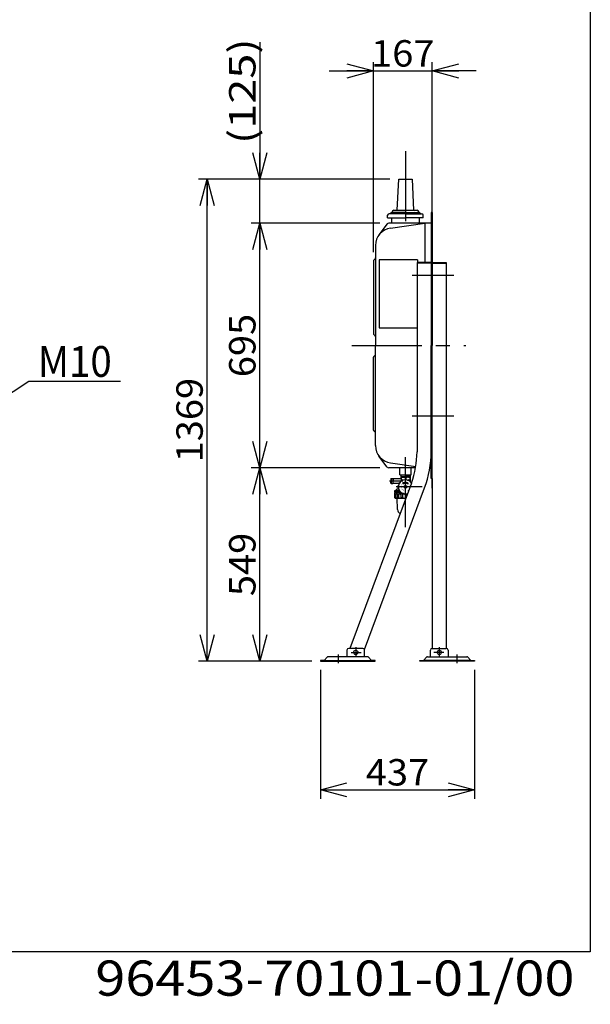
# Model space of a CAD drawing. Extents: x -125 to 128, y -102 to 96.
# Drawn here: x 64 to 128, y -102 to 10 of the extents above; entities that cross this region are included whole.
import ezdxf
from ezdxf.enums import TextEntityAlignment as Align

# ---------------------------------------------------------------- set-up
doc = ezdxf.new("R2010")
doc.units = 0
doc.header["$LTSCALE"] = 0.25
doc.linetypes.add('CENTER', pattern=[50.8, 31.75, -6.35, 6.35, -6.35])
doc.layers.get('0').update_dxf_attribs({"linetype": 'CONTINUOUS'})
doc.layers.add('LAYER0016', color=7, linetype='CONTINUOUS')
doc.layers.add('LAYER0064', color=7, linetype='CONTINUOUS')
doc.styles.add('DCSTYLE0', font='ＭＳ Ｐゴシック', dxfattribs={"width": 0.8})
doc.styles.add('DCSTYLE1', font='ＭＳ ゴシック', dxfattribs={"width": 0.8})
doc.styles.add('DCSTYLE3', font='txt.shx', dxfattribs={"width": 0.56, "bigfont": 'bigfont'})
doc.dimstyles.new('DC_ROTATED', dxfattribs={"dimtxt": 3, "dimasz": 3.000002, "dimexe": 1, "dimexo": 1, "dimgap": 0.5, "dimtad": 3, "dimdec": 3, "dimtxsty": 'DCSTYLE0', "dimblk1": 'OPEN30', "dimblk2": 'OPEN30', "dimsah": 1, "dimcen": 0.09, "dimclrd": 4, "dimclre": 4, "dimclrt": 4, "dimazin": 3, "dimtfac": 1, "dimtdec": 4, "dimtmove": 0, "dimatfit": 3})

# ---------------------------------------------------------------- blocks, each defined once
blk = doc.blocks.new('_OPEN30')
at = {"color": 0, "linetype": 'BYBLOCK'}
for p, q in [((-1, 0.267949), (0, 0)), ((0, 0), (-1, -0.267949)), ((0, 0), (-1, 0))]:
    blk.add_line(p, q, dxfattribs=at)
blk = doc.blocks.new('*D4')
at = {"layer": 'LAYER0016', "color": 4, "linetype": 'CONTINUOUS'}
for p, q in [((104.61, -40.81), (89.99, -40.81)), ((90.99, -62.77), (90.99, -40.81)), ((96.87, -62.77), (89.99, -62.77))]:
    blk.add_line(p, q, dxfattribs=at)
at = {"layer": 'LAYER0016', "color": 4, "xscale": 3.000002807615286, "yscale": 2.999989368223643}
for p, rotation in [((90.99, -40.81), 90), ((90.99, -62.77), 270)]:
    blk.add_blockref('_OPEN30', p, dxfattribs=dict(at, rotation=rotation))
at = {"layer": 'LAYER0016', "color": 4, "style": 'DCSTYLE0', "width": 1.1}
blk.add_text('549', height=3, rotation=90, dxfattribs=at).set_placement((90.49, -55.39), (90.49, -48.19), align=Align.FIT)
blk = doc.blocks.new('*D5')
at = {"layer": 'LAYER0016', "color": 4, "linetype": 'CONTINUOUS'}
for p, q in [((104.61, -13.01), (89.99, -13.01)), ((90.99, -40.81), (90.99, -13.01)), ((104.61, -40.81), (89.99, -40.81))]:
    blk.add_line(p, q, dxfattribs=at)
at = {"layer": 'LAYER0016', "color": 4, "xscale": 3.000002807615286, "yscale": 2.999989368223643}
for p, rotation in [((90.99, -13.01), 90), ((90.99, -40.81), 270)]:
    blk.add_blockref('_OPEN30', p, dxfattribs=dict(at, rotation=rotation))
at = {"layer": 'LAYER0016', "color": 4, "style": 'DCSTYLE0', "width": 1.1}
blk.add_text('695', height=3, rotation=90, dxfattribs=at).set_placement((90.49, -30.51), (90.49, -23.31), align=Align.FIT)
blk = doc.blocks.new('*D6')
at = {"layer": 'LAYER0016', "color": 4, "linetype": 'CONTINUOUS'}
for p, q in [((90.99, 7.56), (90.99, -8.01)), ((105.75, -8.01), (89.99, -8.01)), ((90.99, -13.01), (90.99, -8.01)), ((104.61, -13.01), (89.99, -13.01))]:
    blk.add_line(p, q, dxfattribs=at)
at = {"layer": 'LAYER0016', "color": 4, "xscale": 3.000002807615286, "yscale": 2.999989368223643, "rotation": 270}
blk.add_blockref('_OPEN30', (90.99, -8.01), dxfattribs=at)
at = {"layer": 'LAYER0016', "color": 4, "style": 'DCSTYLE0', "width": 1.303717}
blk.add_text('(125)', height=3, rotation=90, dxfattribs=at).set_placement((90.49, -4.01), (90.49, 7.99), align=Align.FIT)
blk = doc.blocks.new('*D7')
at = {"layer": 'LAYER0016', "color": 4, "linetype": 'CONTINUOUS'}
for p, q in [((105.75, -8.01), (84, -8.01)), ((85, -62.77), (85, -8.01)), ((96.87, -62.77), (84, -62.77))]:
    blk.add_line(p, q, dxfattribs=at)
at = {"layer": 'LAYER0016', "color": 4, "xscale": 3.000002807615286, "yscale": 2.999989368223643}
for p, rotation in [((85, -8.01), 90), ((85, -62.77), 270)]:
    blk.add_blockref('_OPEN30', p, dxfattribs=dict(at, rotation=rotation))
at = {"layer": 'LAYER0016', "color": 4, "style": 'DCSTYLE0', "width": 1.1}
blk.add_text('1369', height=3, rotation=90, dxfattribs=at).set_placement((84.5, -40.19), (84.5, -30.59), align=Align.FIT)
blk = doc.blocks.new('*D8')
at = {"layer": 'LAYER0016', "color": 4, "linetype": 'CONTINUOUS'}
for p, q in [((97.87, -63.77), (97.87, -78.41)), ((115.36, -63.77), (115.36, -78.41)), ((97.87, -77.41), (115.36, -77.41))]:
    blk.add_line(p, q, dxfattribs=at)
at = {"layer": 'LAYER0016', "color": 4, "xscale": 3.000002807615286, "yscale": 2.999989368223643}
for p, rotation in [((97.87, -77.41), 180), ((115.36, -77.41), 360)]:
    blk.add_blockref('_OPEN30', p, dxfattribs=dict(at, rotation=rotation))
at = {"layer": 'LAYER0016', "color": 4, "style": 'DCSTYLE0', "width": 1.1}
blk.add_text('437', height=3, dxfattribs=at).set_placement((103.01, -76.91), (110.21, -76.91), align=Align.FIT)
blk = doc.blocks.new('DC_IMAGEDIMGROUP_2')
at = {"layer": 'LAYER0016', "color": 4, "linetype": 'CONTINUOUS'}
for p, q in [((103.87, -16.3), (103.87, 5.29)), ((110.56, -10.81), (110.56, 5.29)), ((98.87, 4.29), (103.87, 4.29)), ((103.87, 4.29), (110.56, 4.29)), ((115.56, 4.29), (110.56, 4.29))]:
    blk.add_line(p, q, dxfattribs=at)
at = {"layer": 'LAYER0016', "color": 4, "xscale": 3.000002807615286, "yscale": 2.999989368223643}
for p, rotation in [((103.87, 4.29), 360), ((110.56, 4.29), 180)]:
    blk.add_blockref('_OPEN30', p, dxfattribs=dict(at, rotation=rotation))
at = {"layer": 'LAYER0016', "color": 4, "style": 'DCSTYLE0', "width": 1.1}
blk.add_text('167', height=3, dxfattribs=at).set_placement((103.61, 4.79), (110.81, 4.79), align=Align.FIT)
blk = doc.blocks.new('DC_GROUP_1')
at = {"layer": 'LAYER0016', "color": 4, "linetype": 'CONTINUOUS'}
for p, q in [((58.99, -34.72), (64.77, -30.97)), ((64.77, -30.97), (75.17, -30.97))]:
    blk.add_line(p, q, dxfattribs=at)
at = {"layer": 'LAYER0016', "color": 4, "xscale": 3.000002807615286, "yscale": 2.999989368223643, "rotation": 212.966148542291}
blk.add_blockref('_OPEN30', (58.99, -34.72), dxfattribs=at)
at = {"layer": 'LAYER0016', "color": 4, "style": 'DCSTYLE0', "width": 0.947138}
blk.add_text('M10', height=3.5, dxfattribs=at).set_placement((65.77, -30.47), (74.17, -30.47), align=Align.FIT)
blk = doc.blocks.new('DC_GROUP_6')
at = {"layer": 'LAYER0016', "color": 5, "linetype": 'CONTINUOUS'}
for p, q in [((107.26, -42.51), (107.3, -42.51)), ((107.26, -42.51), (107.51, -42.51)), ((107.26, -42.51), (107.51, -42.51)), ((107.26, -42.51), (107.51, -42.51)), ((107.26, -42.52), (107.51, -42.52)), ((107.27, -42.49), (107.29, -42.49)), ((107.27, -42.5), (107.29, -42.5)), ((107.27, -42.5), (107.29, -42.5)), ((107.27, -42.5), (107.29, -42.5)), ((107.27, -42.5), (107.29, -42.5)), ((107.28, -42.48), (107.28, -42.48)), ((107.28, -42.48), (107.28, -42.48)), ((107.28, -42.49), (107.29, -42.49)), ((107.28, -42.49), (107.29, -42.49)), ((107.28, -42.49), (107.29, -42.49)), ((107.3, -42.5), (107.51, -42.5)), ((107.3, -42.51), (107.51, -42.51)), ((107.31, -42.5), (107.51, -42.5)), ((107.32, -42.5), (107.51, -42.5)), ((107.32, -42.5), (107.51, -42.5)), ((107.33, -42.49), (107.51, -42.49)), ((107.34, -42.49), (107.51, -42.49)), ((107.34, -42.49), (107.51, -42.49)), ((107.35, -42.49), (107.51, -42.49)), ((107.36, -42.48), (107.51, -42.48)), ((107.36, -42.48), (107.51, -42.48)), ((107.37, -42.48), (107.51, -42.48)), ((107.38, -42.48), (107.51, -42.48)), ((107.4, -42.47), (107.51, -42.47)), ((107.41, -42.47), (107.51, -42.47)), ((107.42, -42.47), (107.51, -42.47)), ((107.43, -42.47), (107.51, -42.47)), ((107.45, -42.46), (107.51, -42.46)), ((107.48, -42.46), (107.51, -42.46)), ((107.51, -42.46), (107.54, -42.46)), ((107.51, -42.46), (107.57, -42.46)), ((107.51, -42.47), (107.59, -42.47)), ((107.51, -42.47), (107.6, -42.47)), ((107.51, -42.47), (107.62, -42.47)), ((107.51, -42.47), (107.63, -42.47)), ((107.51, -42.48), (107.64, -42.48)), ((107.51, -42.48), (107.65, -42.48)), ((107.51, -42.48), (107.66, -42.48)), ((107.51, -42.48), (107.67, -42.48)), ((107.51, -42.49), (107.67, -42.49)), ((107.51, -42.49), (107.68, -42.49)), ((107.51, -42.49), (107.69, -42.49)), ((107.51, -42.49), (107.69, -42.49)), ((107.51, -42.5), (107.7, -42.5)), ((107.51, -42.5), (107.71, -42.5)), ((107.51, -42.5), (107.71, -42.5)), ((107.51, -42.5), (107.72, -42.5)), ((107.51, -42.51), (107.73, -42.51)), ((107.51, -42.51), (107.76, -42.51)), ((107.51, -42.51), (107.76, -42.51)), ((107.51, -42.51), (107.76, -42.51)), ((107.51, -42.52), (107.76, -42.52)), ((107.73, -42.49), (107.75, -42.49)), ((107.73, -42.49), (107.75, -42.49)), ((107.73, -42.49), (107.75, -42.49)), ((107.73, -42.5), (107.75, -42.5)), ((107.73, -42.5), (107.75, -42.5)), ((107.73, -42.5), (107.75, -42.5)), ((107.73, -42.5), (107.76, -42.5)), ((107.73, -42.51), (107.76, -42.51)), ((107.74, -42.48), (107.74, -42.48)), ((107.74, -42.48), (107.74, -42.48)), ((107.74, -42.49), (107.74, -42.49)), ((107.2, -42.6), (107.23, -42.6)), ((107.2, -42.6), (107.21, -42.6)), ((107.21, -42.58), (107.33, -42.58)), ((107.21, -42.59), (107.33, -42.59)), ((107.21, -42.59), (107.33, -42.59)), ((107.21, -42.59), (107.31, -42.59)), ((107.21, -42.59), (107.29, -42.59)), ((107.21, -42.6), (107.26, -42.6)), ((107.22, -42.57), (107.32, -42.57)), ((107.22, -42.57), (107.33, -42.57)), ((107.22, -42.57), (107.33, -42.57)), ((107.22, -42.58), (107.33, -42.58)), ((107.22, -42.58), (107.33, -42.58)), ((107.22, -42.58), (107.33, -42.58)), ((107.23, -42.55), (107.34, -42.55)), ((107.23, -42.56), (107.34, -42.56)), ((107.23, -42.56), (107.33, -42.56)), ((107.23, -42.56), (107.32, -42.56)), ((107.23, -42.56), (107.32, -42.56)), ((107.23, -42.57), (107.32, -42.57)), ((107.24, -42.54), (107.39, -42.54)), ((107.24, -42.54), (107.38, -42.54)), ((107.24, -42.54), (107.37, -42.54)), ((107.24, -42.55), (107.36, -42.55)), ((107.24, -42.55), (107.36, -42.55)), ((107.24, -42.55), (107.35, -42.55)), ((107.25, -42.52), (107.47, -42.52)), ((107.25, -42.52), (107.44, -42.52)), ((107.25, -42.53), (107.43, -42.53)), ((107.25, -42.53), (107.42, -42.53)), ((107.25, -42.53), (107.41, -42.53)), ((107.25, -42.54), (107.4, -42.54)), ((107.26, -42.52), (107.51, -42.52)), ((107.52, -42.52), (107.77, -42.52)), ((107.55, -42.52), (107.77, -42.52)), ((107.58, -42.52), (107.77, -42.52)), ((107.59, -42.53), (107.77, -42.53)), ((107.6, -42.53), (107.77, -42.53)), ((107.61, -42.53), (107.77, -42.53)), ((107.63, -42.54), (107.78, -42.54)), ((107.64, -42.54), (107.78, -42.54)), ((107.64, -42.54), (107.78, -42.54)), ((107.65, -42.54), (107.78, -42.54)), ((107.66, -42.55), (107.78, -42.55)), ((107.66, -42.55), (107.78, -42.55)), ((107.67, -42.55), (107.79, -42.55)), ((107.68, -42.55), (107.79, -42.55)), ((107.68, -42.56), (107.79, -42.56)), ((107.69, -42.56), (107.79, -42.56)), ((107.69, -42.58), (107.8, -42.58)), ((107.69, -42.58), (107.8, -42.58)), ((107.69, -42.58), (107.81, -42.58)), ((107.69, -42.58), (107.81, -42.58)), ((107.69, -42.59), (107.81, -42.59)), ((107.69, -42.59), (107.81, -42.59)), ((107.7, -42.56), (107.79, -42.56)), ((107.7, -42.56), (107.79, -42.56)), ((107.7, -42.57), (107.8, -42.57)), ((107.7, -42.57), (107.8, -42.57)), ((107.7, -42.57), (107.8, -42.57)), ((107.7, -42.57), (107.8, -42.57)), ((107.71, -42.59), (107.81, -42.59)), ((107.74, -42.59), (107.81, -42.59)), ((107.76, -42.6), (107.82, -42.6)), ((107.79, -42.6), (107.82, -42.6)), ((107.81, -42.6), (107.82, -42.6))]:
    blk.add_line(p, q, dxfattribs=at)

msp = doc.modelspace()

# ---------------------------------------------------------------- linework, layer by layer
at = {"layer": 'LAYER0016', "color": 7, "linetype": 'CONTINUOUS'}
for p, q in [((128.5, 95.8), (128.5, -95.8)), ((128.5, -95.8), (-124.5, -95.8))]:
    msp.add_line(p, q, dxfattribs=at)
at = {"layer": 'LAYER0016', "color": 6, "linetype": 'CENTER'}
for p, q in [((107.5111, -4.8264), (107.5111, -13.9021)), ((110.4911, -9.7914), (110.4911, -43.1724)), ((108.2684, -18.9095), (113.0077, -18.9095)), ((101.4398, -26.9095), (114.3586, -26.9095)), ((108.2684, -34.9095), (113.0077, -34.9095)), ((107.5111, -47.5508), (107.5111, -39.6119)), ((107.2095, -42.3095), (105.7111, -42.3095)), ((109.4247, -42.9695), (106.4711, -42.9695)), ((101.8711, -61.1941), (101.8711, -62.2192)), ((111.3551, -61.1941), (111.3551, -62.2192)), ((99.8711, -62.0344), (99.8711, -63.009)), ((101.3447, -61.7894), (102.4874, -61.7894)), ((111.8815, -61.7894), (110.7388, -61.7894)), ((113.3551, -62.0344), (113.3551, -63.009))]:
    msp.add_line(p, q, dxfattribs=at)
at = {"layer": 'LAYER0016', "color": 3, "linetype": 'CONTINUOUS'}
for p, q in [((106.5911, -11.5295), (106.7511, -8.0096)), ((106.7511, -8.0096), (108.2711, -8.0096)), ((108.2711, -8.0096), (108.4311, -11.5295)), ((105.4921, -12.4095), (105.4921, -12.1135)), ((107.5111, -11.9295), (105.6761, -11.9295)), ((105.8338, -11.8737), (105.825, -11.8868)), ((107.5111, -11.8095), (105.9536, -11.8095)), ((105.9911, -11.7295), (105.9911, -11.7966)), ((106.1911, -11.5295), (108.8311, -11.5295)), ((106.3129, -11.8737), (106.3042, -11.8868)), ((107.5111, -11.8095), (109.0686, -11.8095)), ((107.5111, -11.9295), (109.3461, -11.9295)), ((107.5111, -11.9779), (107.5111, -12.366)), ((108.7092, -11.8737), (108.718, -11.8868)), ((109.0311, -11.7295), (109.0311, -11.8277)), ((109.1884, -11.8737), (109.1972, -11.8868)), ((109.5301, -12.4095), (109.5301, -12.1135)), ((110.4911, -11.8095), (110.4271, -11.8095)), ((110.4271, -11.8095), (110.4271, -26.9095)), ((110.4911, -11.8095), (110.5551, -11.8095)), ((110.5551, -11.8095), (110.5551, -26.9095)), ((105.4511, -13.0897), (104.5103, -14.3458)), ((105.4921, -12.4095), (107.5111, -12.4095)), ((110.4271, -13.0095), (105.6112, -13.0095)), ((105.829, -13.5648), (109.7253, -13.0095)), ((105.9111, -12.4095), (105.9111, -13.0095)), ((109.5301, -12.4095), (107.5111, -12.4095)), ((109.1111, -13.0095), (109.1111, -12.4095)), ((109.7111, -13.0095), (109.7111, -17.4895)), ((104.1111, -15.5448), (104.1111, -26.9095)), ((103.8711, -17.2992), (103.8711, -25.5701)), ((104.076, -17.0447), (103.9063, -17.2144)), ((108.8677, -17.191), (104.5478, -17.191)), ((104.5478, -17.191), (104.5478, -24.911)), ((110.4271, -17.4895), (108.8271, -17.4895)), ((108.8271, -17.4895), (108.8271, -38.9753)), ((110.4271, -17.5695), (108.8271, -17.5695)), ((108.8677, -17.191), (108.8677, -17.4895)), ((110.5551, -17.4895), (112.1551, -17.4895)), ((110.5551, -17.5695), (112.1551, -17.5695)), ((112.1551, -17.4895), (112.1551, -61.3294)), ((104.076, -25.8247), (103.9063, -25.655)), ((104.5478, -24.911), (108.8271, -24.911)), ((104.1111, -38.2743), (104.1111, -26.9095)), ((110.4271, -42.0095), (110.4271, -26.9095)), ((110.5551, -42.0095), (110.5551, -26.9095)), ((103.8711, -36.5198), (103.8711, -28.2489)), ((104.076, -27.9944), (103.9063, -28.1641)), ((104.076, -36.7744), (103.9063, -36.6046)), ((105.4511, -40.7294), (104.5103, -39.4732)), ((105.829, -40.2543), (108.6868, -40.6615)), ((108.6608, -40.8095), (105.6112, -40.8095)), ((106.8711, -41.6095), (106.8711, -40.8095)), ((108.1511, -41.6095), (108.1511, -40.8095)), ((110.4271, -40.8095), (110.2837, -40.8095)), ((105.8711, -42.0495), (105.8911, -42.0295)), ((105.8711, -42.0495), (105.8711, -42.3095)), ((105.8711, -42.5695), (105.8711, -42.3095)), ((105.8911, -42.0295), (105.8911, -42.5895)), ((105.8911, -42.0295), (106.0911, -42.0295)), ((106.1111, -42.0495), (106.0911, -42.0295)), ((106.0911, -42.0295), (106.0911, -42.5895)), ((106.1111, -42.0495), (106.1111, -42.3095)), ((106.1111, -42.5695), (106.1111, -42.3095)), ((106.9111, -42.0495), (106.1231, -42.0495)), ((106.8711, -41.6095), (108.1511, -41.6095)), ((106.9785, -41.6095), (106.9711, -41.8459)), ((106.9711, -41.8459), (106.9711, -41.9895)), ((106.9711, -41.8895), (107.5111, -41.8895)), ((107.0146, -41.9481), (106.9711, -41.9481)), ((106.9722, -41.8095), (107.5111, -41.8095)), ((107.0146, -41.9481), (107.0146, -42.2561)), ((107.2026, -42.6018), (107.2829, -42.4801)), ((107.2956, -42.5073), (107.2829, -42.4801)), ((107.4676, -41.9481), (107.5111, -41.9481)), ((107.4676, -41.9481), (107.4676, -42.1707)), ((108.05, -41.8095), (107.5111, -41.8095)), ((108.0511, -41.8895), (107.5111, -41.8895)), ((107.5546, -41.9481), (107.5111, -41.9481)), ((107.5546, -41.9481), (107.5546, -42.1707)), ((107.7266, -42.5073), (107.7393, -42.4801)), ((107.8196, -42.6018), (107.7393, -42.4801)), ((108.0076, -41.9481), (108.0076, -42.2561)), ((108.0076, -41.9481), (108.0511, -41.9481)), ((108.0437, -41.6095), (108.0511, -41.8459)), ((108.0511, -41.8459), (108.0511, -42.369)), ((110.4911, -42.0095), (110.4271, -42.0095)), ((110.4911, -42.0095), (110.5551, -42.0095)), ((110.5551, -42.0095), (110.5551, -61.3294)), ((108.1861, -42.5341), (101.1887, -61.3294)), ((102.8527, -61.4457), (109.6856, -43.0923)), ((105.8711, -42.5695), (105.8911, -42.5895)), ((105.8911, -42.5895), (106.0911, -42.5895)), ((106.1111, -42.5695), (106.0911, -42.5895)), ((106.1231, -42.5695), (106.7811, -42.5695)), ((106.2711, -43.4448), (106.2711, -43.5295)), ((106.9398, -43.5295), (106.2711, -43.5295)), ((106.2711, -43.6291), (106.2711, -44.1691)), ((106.2711, -43.6291), (106.984, -43.6291)), ((106.4563, -43.3799), (106.2859, -43.4255)), ((106.3484, -43.4295), (106.8566, -43.4295)), ((106.4111, -43.6291), (106.4111, -43.5295)), ((106.4111, -43.6095), (106.9777, -43.6095)), ((106.4711, -43.3606), (106.4711, -43.3095)), ((106.488, -43.3759), (106.822, -43.3759)), ((106.7617, -43.2495), (106.5311, -43.2495)), ((107.3336, -42.5888), (107.2026, -42.6018)), ((107.3336, -42.5888), (107.3209, -42.5617)), ((107.4311, -42.9495), (107.4311, -42.9895)), ((107.4311, -42.9495), (107.4711, -42.9495)), ((107.4311, -42.9895), (107.4711, -42.9895)), ((107.4911, -42.8895), (107.5311, -42.8895)), ((107.4911, -42.8895), (107.4911, -42.9295)), ((107.4911, -43.0495), (107.4911, -43.0095)), ((107.4911, -43.0495), (107.5311, -43.0495)), ((107.5311, -42.8895), (107.5311, -42.9295)), ((107.5311, -43.0495), (107.5311, -43.0095)), ((107.5911, -42.9495), (107.5511, -42.9495)), ((107.5911, -42.9895), (107.5511, -42.9895)), ((107.5911, -42.9495), (107.5911, -42.9895)), ((107.6886, -42.5888), (107.7013, -42.5617)), ((107.6886, -42.5888), (107.8196, -42.6018)), ((106.3447, -43.7545), (106.2711, -43.7545)), ((106.3447, -44.1691), (106.3447, -43.7545)), ((106.3447, -44.1691), (106.4178, -44.1691)), ((106.3511, -44.2491), (107.5111, -44.2491)), ((106.4178, -44.1691), (106.4178, -43.7545)), ((106.6168, -43.7545), (106.4178, -43.7545)), ((106.6147, -45.559), (106.5862, -44.2491)), ((106.6168, -44.1691), (106.6168, -43.7545)), ((106.6168, -44.1691), (106.7504, -44.1691)), ((106.7504, -44.1691), (106.7504, -43.7545)), ((107.0434, -43.7545), (106.7504, -43.7545)), ((107.0434, -44.1691), (107.0434, -43.7545)), ((107.0434, -44.1691), (107.2144, -44.1691)), ((107.2144, -44.1691), (107.2144, -43.7545)), ((107.3567, -43.7545), (107.2144, -43.7545)), ((107.551, -43.7685), (107.551, -44.1691)), ((100.8711, -61.5294), (100.8711, -62.2894)), ((102.6711, -61.3294), (101.0711, -61.3294)), ((102.8711, -62.2894), (102.8711, -61.5294)), ((110.3551, -62.2894), (110.3551, -61.5294)), ((110.5551, -61.3294), (112.1551, -61.3294)), ((112.3551, -61.5294), (112.3551, -62.2894)), ((98.6243, -62.3363), (98.2711, -62.6894)), ((103.2048, -62.2894), (98.7374, -62.2894)), ((103.6711, -62.6894), (103.318, -62.3363)), ((109.5551, -62.6894), (109.9082, -62.3363)), ((110.0214, -62.2894), (114.4888, -62.2894)), ((114.602, -62.3363), (114.9551, -62.6894)), ((97.8711, -62.6894), (97.8711, -62.7694)), ((98.2711, -62.6894), (97.8711, -62.6894)), ((97.8711, -62.7694), (104.0711, -62.7694)), ((98.2711, -62.6894), (103.6711, -62.6894)), ((104.0711, -62.6894), (103.6711, -62.6894)), ((104.0711, -62.7694), (104.0711, -62.6894)), ((109.1551, -62.6894), (109.5551, -62.6894)), ((109.1551, -62.7694), (109.1551, -62.6894)), ((115.3551, -62.7694), (109.1551, -62.7694)), ((114.9551, -62.6894), (109.5551, -62.6894)), ((114.9551, -62.6894), (115.3551, -62.6894)), ((115.3551, -62.6894), (115.3551, -62.7694))]:
    msp.add_line(p, q, dxfattribs=at)
at = {"layer": 'LAYER0016', "color": 5, "linetype": 'CONTINUOUS'}
for p, q in [((107.0087, -41.8095), (106.9711, -41.8745)), ((108.0135, -41.8095), (108.0511, -41.8745)), ((106.4543, -43.6095), (106.4111, -43.5347)), ((106.4543, -43.6291), (106.4543, -43.6095))]:
    msp.add_line(p, q, dxfattribs=at)
at = {"layer": 'LAYER0016', "color": 3, "linetype": 'CONTINUOUS'}
for centre, radius in [((107.5111, -42.9695), 0.16), ((107.5111, -42.9695), 0.14), ((101.8711, -61.7894), 0.24), ((111.3551, -61.7894), 0.24)]:
    msp.add_circle(centre, radius, dxfattribs=at)
for centre, radius, start, end in [((105.6761, -12.1135), 0.184, 90, 180), ((105.7451, -11.8335), 0.096, 270, 326.309932), ((105.9536, -11.9535), 0.144, 90, 146.309932), ((106.1911, -11.7295), 0.2, 90, 180), ((106.2243, -11.8335), 0.096, 270, 326.309932), ((106.4328, -11.9535), 0.144, 90, 146.309932), ((108.5894, -11.9535), 0.144, 33.690068, 90), ((108.7979, -11.8335), 0.096, 213.690068, 270), ((108.8311, -11.7295), 0.2, 0, 90), ((109.0686, -11.9535), 0.144, 33.690068, 90), ((109.277, -11.8335), 0.096, 213.690068, 270), ((109.3461, -12.1135), 0.184, 0, 90), ((105.6112, -13.2095), 0.2, 90, 143.168814), ((106.1111, -15.5448), 2, 98.109789, 180), ((103.9911, -17.2992), 0.12, 135, 180), ((103.9911, -16.9598), 0.12, 315.000343, 0), ((103.9911, -25.5701), 0.12, 180, 225), ((103.9911, -25.9095), 0.12, 0, 44.999657), ((103.9911, -27.9095), 0.12, 315, 0), ((103.9911, -28.2489), 0.12, 134.999657, 180), ((103.9911, -36.5198), 0.12, 180, 225), ((103.9911, -36.8592), 0.12, 0, 44.999657), ((106.1111, -38.2743), 2, 180, 261.890211), ((98.6271, -38.9753), 10.2, 339.580001, 0), ((98.6271, -38.9753), 11.8, 339.579999, 0), ((105.6112, -40.6095), 0.2, 216.831419, 270), ((106.1231, -42.0615), 0.012, 90, 180), ((107.5111, -42.9695), 0.8, 32.64659, 286.513408), ((106.9111, -41.9895), 0.06, 270, 0), ((107.1711, -42.3806), 0.2, 60.389942, 179.610058), ((107.2411, -42.3563), 0.4668, 60.974137, 119.025863), ((107.5111, -42.9695), 0.51, 65, 115), ((107.5111, -42.9695), 0.45, 65, 115), ((107.7811, -42.3563), 0.4668, 60.974137, 119.025863), ((107.7484, -42.1637), 0.04, 253.593226, 295.345431), ((107.8511, -42.3806), 0.2, 4.654569, 115.345431), ((108.0903, -42.3611), 0.04, 184.654569, 226.406774), ((106.1231, -42.5575), 0.012, 180, 270), ((106.2911, -43.4448), 0.02, 105, 180), ((106.4511, -43.3606), 0.02, 285, 0), ((106.5311, -43.3095), 0.06, 90, 180), ((106.8311, -42.9695), 0.2, 124.654569, 235.345431), ((106.6946, -42.7721), 0.04, 304.654569, 346.406774), ((106.6946, -43.1669), 0.04, 13.593226, 55.345431), ((106.7811, -42.6495), 0.08, 65.56567, 90), ((106.9319, -43.5779), 0.04, 4.654569, 46.406774), ((107.1711, -43.5584), 0.2, 184.654569, 295.345431), ((107.4711, -42.9295), 0.02, 270, 0), ((107.4711, -43.0095), 0.02, 0, 90), ((107.5511, -42.9295), 0.02, 180, 270), ((107.5511, -43.0095), 0.02, 90, 180), ((106.2711, -43.6935), 0.0956, 270, 320.394491), ((106.3511, -44.1691), 0.08, 180, 270), ((106.2647, -44.1688), 0.08, 302.504369, 0), ((106.5173, -43.629), 0.1601, 231.595046, 308.404954), ((106.4978, -44.1691), 0.08, 180, 270), ((106.5368, -44.1691), 0.08, 270, 0), ((106.8969, -43.4618), 0.3273, 243.400345, 296.599655), ((106.8304, -44.1691), 0.08, 180, 270), ((106.9634, -44.1691), 0.08, 270, 0), ((107.3827, -43.363), 0.4261, 246.736881, 287.450602), ((107.2944, -44.1691), 0.08, 180, 270), ((107.2738, -43.7753), 0.04, 73.593226, 115.345431), ((107.471, -44.1691), 0.08, 270, 0), ((107.7484, -43.7753), 0.04, 64.654569, 106.406774), ((107.0666, -45.5491), 0.452, 181.25, 249.228382), ((101.0711, -61.5294), 0.2, 90, 180), ((102.6711, -61.5294), 0.2, 0, 90), ((110.5551, -61.5294), 0.2, 90, 180), ((112.1551, -61.5294), 0.2, 0, 90), ((98.7374, -62.4494), 0.16, 90, 135.000257), ((103.2048, -62.4494), 0.16, 45, 90), ((110.0214, -62.4494), 0.16, 90, 135.000257), ((114.4888, -62.4494), 0.16, 45, 90)]:
    msp.add_arc(centre, radius, start, end, dxfattribs=at)

# ---------------------------------------------------------------- block references
at = {"layer": 'LAYER0016', "linetype": 'CONTINUOUS'}
for name in ['DC_IMAGEDIMGROUP_2', 'DC_GROUP_1', 'DC_GROUP_6']:
    msp.add_blockref(name, (0, 0), dxfattribs=at)

# ---------------------------------------------------------------- texts
at = {"layer": 'LAYER0016', "color": 7, "style": 'DCSTYLE3', "width": 0.784}
for s, rotation, p, p2 in [('ら', 10, (106.993, -43.1827), (107.1254, -43.1593)), ('く', 330, (106.9772, -42.7998), (107.0936, -42.867)), ('ひ', 50, (107.2513, -43.4658), (107.3377, -43.3628)), ('る', 130, (107.9548, -43.3115), (107.8684, -43.2086)), ('し', 210, (107.925, -42.592), (107.8086, -42.6592)), ('ま', 170, (108.0708, -42.9463), (107.9385, -42.923))]:
    msp.add_text(s, height=0.24, rotation=rotation, dxfattribs=at).set_placement(p, p2, align=Align.FIT)
at = {"layer": 'LAYER0064', "color": 2, "style": 'DCSTYLE1', "width": 1.230308}
msp.add_text('96453-70101-01/00', height=4, dxfattribs=at).set_placement((72.3, -100.8), (126.7, -100.8), align=Align.FIT)

# ---------------------------------------------------------------- dimensions: what is measured, and where the dimension line sits
at = {"layer": 'LAYER0016', "linetype": 'CONTINUOUS'}
for base, p1, p2, text, picture, middle in [((90.9914, -8.0096), (105.6112, -13.0095), (106.7511, -8.0096), '(125)', '*D6', (90.9914, 1.9904)), ((84.995, -8.0096), (97.8711, -62.7694), (106.7511, -8.0096), '1369', '*D7', (84.995, -35.3895)), ((90.9914, -13.0095), (105.6112, -40.8095), (105.6112, -13.0095), '695', '*D5', (90.9914, -26.9095)), ((90.9914, -40.8095), (97.8711, -62.7694), (105.6112, -40.8095), '549', '*D4', (90.9914, -51.7895))]:
    dim = msp.add_linear_dim(base=base, p1=p1, p2=p2, angle=90, text=text, dimstyle='DC_ROTATED', override={"dimtxt": 3, "dimasz": 3.000002, "dimexe": 1, "dimexo": 1, "dimgap": 0.5, "dimtad": 3, "dimtih": 0, "dimtoh": 0, "dimdec": 3, "dimlfac": 1, "dimzin": 8, "dimtxsty": 'DCSTYLE0', "dimblk1": 'OPEN30', "dimblk2": 'OPEN30', "dimsah": 1, "dimclrd": 4, "dimclre": 4, "dimclrt": 4, "dimazin": 2, "dimtofl": 1, "dimtolj": 0, "dimtzin": 8, "dimarcsym": 1}, dxfattribs=at)
    dim.commit()
    dim.dimension.update_dxf_attribs({"geometry": picture, "text_midpoint": middle, "dimtype": 160})
dim = msp.add_linear_dim(base=(115.3551, -77.4116), p1=(97.8711, -62.7694), p2=(115.3551, -62.7694), text='437', dimstyle='DC_ROTATED', override={"dimtxt": 3, "dimasz": 3.000002, "dimexe": 1, "dimexo": 1, "dimgap": 0.5, "dimtad": 3, "dimtih": 0, "dimtoh": 0, "dimdec": 3, "dimlfac": 1, "dimzin": 8, "dimtxsty": 'DCSTYLE0', "dimblk1": 'OPEN30', "dimblk2": 'OPEN30', "dimsah": 1, "dimclrd": 4, "dimclre": 4, "dimclrt": 4, "dimazin": 2, "dimtofl": 1, "dimtolj": 0, "dimtzin": 8, "dimarcsym": 1}, dxfattribs=at)
dim.commit()
dim.dimension.update_dxf_attribs({"geometry": '*D8', "text_midpoint": (106.6131, -77.4116), "dimtype": 160})

doc.saveas('drawing.dxf')
